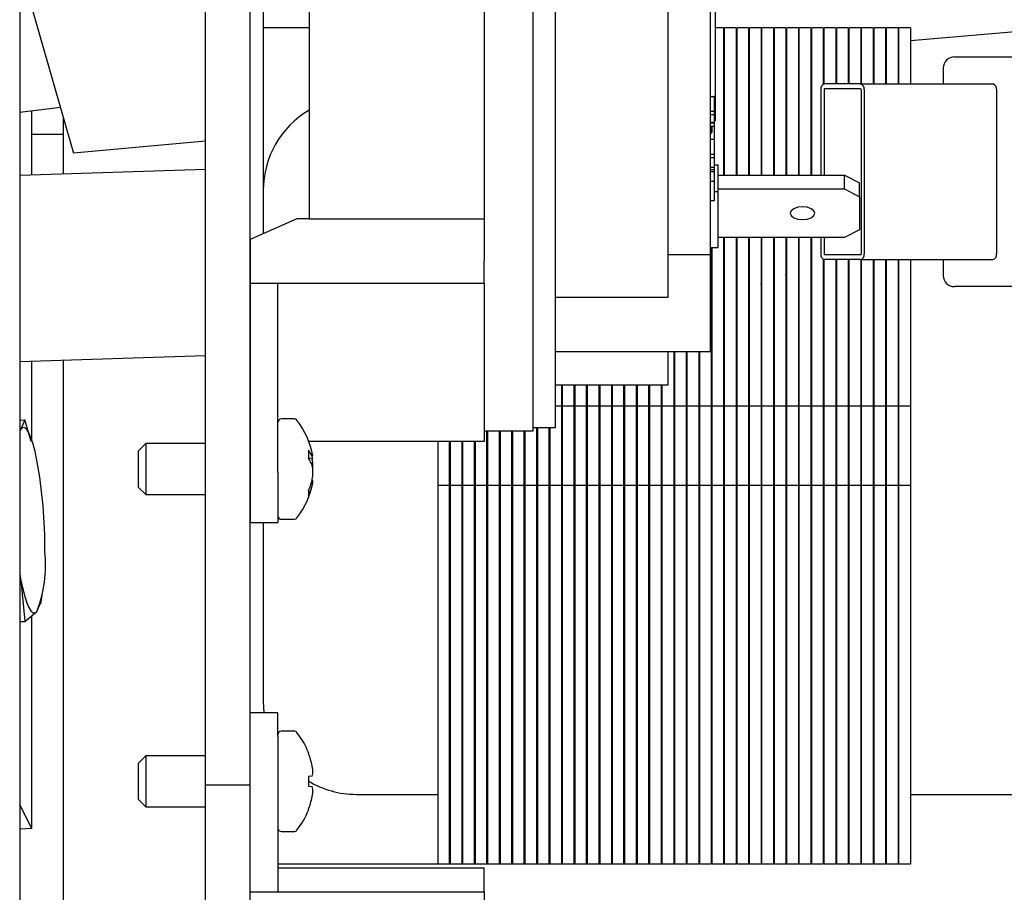
# Model space of a CAD drawing. Units: inches. Extents: x 0.7 to 15.7, y 0.9 to 10.4.
# Drawn here: x 8.8 to 8.9, y 1.9 to 2 of the extents above; entities that cross this region are included whole.
import ezdxf

# ---------------------------------------------------------------- set-up
doc = ezdxf.new("R2010")
doc.units = ezdxf.units.IN
doc.header["$MEASUREMENT"] = 0

msp = doc.modelspace()

# ---------------------------------------------------------------- linework, layer by layer
at = {"color": 7, "linetype": 'Continuous', "lineweight": 25}
for p, q in [((8.771965516504675, 2.29356775775703), (8.771965516504675, 1.668567757757031)), ((8.797782183171343, 1.869192757757028), (8.797782183171343, 2.175091910771223)), ((8.792798849838007, 1.869192757757028), (8.792798849838007, 2.16207107743789)), ((8.82400718317134, 2.015159433514947), (8.82400718317134, 1.927962590598986)), ((8.829507183171337, 1.908909433514947), (8.829507183171337, 2.015159433514947)), ((8.832007183171338, 1.909263600181614), (8.832007183171338, 2.014805266848281)), ((8.804382183171342, 2.009951100181615), (8.804382183171338, 1.932684178303889)), ((8.844632183171338, 1.923900280568645), (8.844632183171338, 2.009992766848283)), ((8.797798849838008, 1.930334450213591), (8.797798849838008, 1.972276091090361)), ((8.799257183171342, 1.972276091090361), (8.799257183171342, 1.935859424423693)), ((8.849882183171335, 1.962647273932304), (8.849882183171335, 1.944401846131402)), ((8.772789395992788, 1.958249633715369), (8.778005646077256, 1.940048429917687)), ((8.871778016504676, 1.95264797577645), (8.933590516504676, 1.958115441189699)), ((8.849382183171336, 1.928640327783408), (8.84938218317134, 1.956300903304818)), ((8.799673849838008, 1.954067757757028), (8.799257183171342, 1.954067757757028)), ((8.804382183171342, 1.954067757757028), (8.799673849838008, 1.954067757757028)), ((8.850840516504675, 1.954067757757028), (8.849882183171335, 1.954067757757028)), ((8.850840516504675, 1.954067757757028), (8.850840516504675, 1.937578376433963)), ((8.852236349838009, 1.954067757757028), (8.850944683171342, 1.954067757757028)), ((8.850944683171342, 1.937578376433963), (8.850944683171342, 1.954067757757028)), ((8.852236349838009, 1.954067757757028), (8.852236349838009, 1.937578376433963)), ((8.853632183171342, 1.954067757757028), (8.852340516504675, 1.954067757757028)), ((8.852340516504675, 1.937578376433963), (8.852340516504675, 1.954067757757028)), ((8.853632183171342, 1.954067757757028), (8.853632183171342, 1.937578376433963)), ((8.855028016504676, 1.954067757757028), (8.853736349838009, 1.954067757757028)), ((8.853736349838009, 1.937578376433963), (8.853736349838009, 1.954067757757028)), ((8.855028016504676, 1.954067757757028), (8.855028016504676, 1.937578376433963)), ((8.856423849838007, 1.954067757757028), (8.855132183171342, 1.954067757757028)), ((8.855132183171342, 1.937578376433963), (8.855132183171342, 1.954067757757028)), ((8.856423849838007, 1.954067757757028), (8.856423849838007, 1.937578376433963)), ((8.857819683171341, 1.954067757757028), (8.856528016504676, 1.954067757757028)), ((8.856528016504676, 1.937578376433963), (8.856528016504676, 1.954067757757028)), ((8.857819683171341, 1.954067757757028), (8.857819683171341, 1.937578376433963)), ((8.859215516504674, 1.954067757757028), (8.85792384983801, 1.954067757757028)), ((8.85792384983801, 1.937578376433963), (8.85792384983801, 1.954067757757028)), ((8.859215516504674, 1.954067757757028), (8.859215516504674, 1.937578376433963)), ((8.860611349838008, 1.954067757757028), (8.859319683171343, 1.954067757757028)), ((8.859319683171343, 1.937578376433963), (8.859319683171343, 1.954067757757028)), ((8.860611349838008, 1.954067757757028), (8.860611349838008, 1.937578376433963)), ((8.862007183171341, 1.954067757757028), (8.860715516504676, 1.954067757757028)), ((8.860715516504676, 1.937578376433963), (8.860715516504676, 1.954067757757028)), ((8.862007183171341, 1.954067757757028), (8.862007183171341, 1.947746555255603)), ((8.863403016504675, 1.954067757757028), (8.86211134983801, 1.954067757757028)), ((8.86211134983801, 1.94778190885066), (8.86211134983801, 1.954067757757028)), ((8.863403016504675, 1.954067757757028), (8.863403016504675, 1.947784424423696)), ((8.864798849838008, 1.954067757757028), (8.863507183171341, 1.954067757757028)), ((8.863507183171341, 1.947784424423696), (8.863507183171341, 1.954067757757028)), ((8.864798849838008, 1.954067757757028), (8.864798849838008, 1.947784424423696)), ((8.866194683171342, 1.954067757757028), (8.864903016504675, 1.954067757757028)), ((8.864903016504675, 1.947784424423696), (8.864903016504675, 1.954067757757028)), ((8.866194683171342, 1.954067757757028), (8.866194683171342, 1.947784424423696)), ((8.867590516504675, 1.954067757757028), (8.866298849838008, 1.954067757757028)), ((8.866298849838008, 1.947784424423696), (8.866298849838008, 1.954067757757028)), ((8.867590516504675, 1.954067757757028), (8.867590516504675, 1.947784424423696)), ((8.868986349838009, 1.954067757757028), (8.867694683171342, 1.954067757757028)), ((8.867694683171342, 1.947784424423696), (8.867694683171342, 1.954067757757028)), ((8.868986349838009, 1.954067757757028), (8.868986349838009, 1.947784424423696)), ((8.870382183171342, 1.954067757757028), (8.869090516504675, 1.954067757757028)), ((8.869090516504675, 1.947784424423696), (8.869090516504675, 1.954067757757028)), ((8.870382183171342, 1.954067757757028), (8.870382183171342, 1.947784424423696)), ((8.871778016504676, 1.954067757757028), (8.870486349838009, 1.954067757757028)), ((8.870486349838009, 1.947784424423696), (8.870486349838009, 1.954067757757028)), ((8.871778016504676, 1.954067757757028), (8.871778016504676, 1.947784424423696)), ((8.860611349838008, 1.951660257049958), (8.860715516504676, 1.951669470844048)), ((8.862007183171341, 1.951783721890769), (8.86211134983801, 1.95179293568486)), ((8.863403016504675, 1.951907186731581), (8.863507183171341, 1.951916400525671)), ((8.864798849838008, 1.952030651572392), (8.864903016504675, 1.952039865366483)), ((8.866194683171342, 1.952154116413204), (8.866298849838008, 1.952163330207294)), ((8.867590516504675, 1.952277581254015), (8.867694683171342, 1.952286795048106)), ((8.868986349838009, 1.952401046094827), (8.869090516504675, 1.952410259888917)), ((8.870382183171342, 1.952524510935638), (8.870486349838009, 1.952533724729729)), ((8.850840516504675, 1.950796003164277), (8.850944683171342, 1.950805216958368)), ((8.852236349838009, 1.950919468005089), (8.852340516504675, 1.950928681799179)), ((8.853632183171342, 1.9510429328459), (8.853736349838009, 1.951052146639991)), ((8.855028016504676, 1.951166397686712), (8.855132183171342, 1.951175611480802)), ((8.856423849838007, 1.951289862527523), (8.856528016504676, 1.951299076321614)), ((8.857819683171341, 1.951413327368335), (8.85792384983801, 1.951422541162425)), ((8.859215516504674, 1.951536792209146), (8.859319683171343, 1.951546006003237)), ((8.876697112556442, 1.950819841090362), (8.883151461664717, 1.950819841090362)), ((8.875447112556442, 1.949569841090362), (8.875447112556442, 1.947784424423696)), ((8.850944683171342, 1.948997435800042), (8.850840516504675, 1.948936121464731)), ((8.861736774255125, 1.947159424423696), (8.861736774255125, 1.937578376433962)), ((8.86209336812851, 1.947159424423696), (8.86209336812851, 1.937578376433962)), ((8.866185968583057, 1.947784424423695), (8.862148228724417, 1.947784424423695)), ((8.866185968583057, 1.947242757757029), (8.862148228724417, 1.947242757757029)), ((8.866185968583057, 1.947784424423695), (8.881002242124085, 1.947784424423696)), ((8.866240829178961, 1.947159424423696), (8.866240829178961, 1.928726091090362)), ((8.866597423052347, 1.947159424423696), (8.866597423052347, 1.928726091090362)), ((8.881413696593375, 1.947159424423696), (8.881413696593375, 1.928726091090362)), ((8.84938218317134, 1.946390869054809), (8.849798849838002, 1.946390869054809)), ((8.849798849838002, 1.946390869054809), (8.849798849838006, 1.94645949395554)), ((8.849798849838004, 1.945738078822723), (8.849798849838002, 1.946390869054809)), ((8.771965516504675, 1.944628994232751), (8.77653468701309, 1.945181087530225)), ((8.849798849838002, 1.944722310290685), (8.849798849838004, 1.945738078822723)), ((8.773332874285305, 1.937566420087717), (8.773332874285305, 1.944794212200552)), ((8.776856123330926, 1.937682450522976), (8.776856123330926, 1.944059491012766)), ((8.84938218317134, 1.944722310290685), (8.849798849838002, 1.944722310290685)), ((8.849382183171336, 1.944350558119562), (8.849798849838006, 1.944350558119563)), ((8.849798849838006, 1.944350558119563), (8.849798849838002, 1.944722310290685)), ((8.849798849838006, 1.944097771111374), (8.849798849838004, 1.944318139147566)), ((8.849798849838006, 1.944097771111374), (8.849798849838004, 1.944318122743367)), ((8.849798849838006, 1.943494652092857), (8.849798849838006, 1.944097771111374)), ((8.849882183171335, 1.944401846131402), (8.849882183171335, 1.943638172944451)), ((8.849382183171338, 1.943494652092858), (8.849798849838006, 1.943494652092857)), ((8.849382183171336, 1.943425496927721), (8.849798849838002, 1.943425496927721)), ((8.849382183171338, 1.943048112147945), (8.849798849838006, 1.943048112147946)), ((8.849444683171342, 1.943048112147947), (8.849444683171342, 1.942242345084058)), ((8.849548849838008, 1.94233779569053), (8.849548849838008, 1.943048112147947)), ((8.849798849838004, 1.94363817294445), (8.849882183171335, 1.94363817294445)), ((8.849798849838002, 1.943425496927721), (8.849798849838006, 1.943494652092857)), ((8.849798849838006, 1.943048112147946), (8.849798849838002, 1.943425496927721)), ((8.849798849838006, 1.942224814072573), (8.849798849838006, 1.943048112147946)), ((8.776856123330926, 1.94213045243789), (8.773332874285305, 1.94213045243789)), ((8.797798849838008, 1.941799186754561), (8.797782183171343, 1.941797712547507)), ((8.849798849838004, 1.941673674236254), (8.849798849838006, 1.942224814072573)), ((8.792798849838007, 1.941356924638222), (8.778005646077256, 1.940048429917687)), ((8.849798849838004, 1.94155139354524), (8.849382183171338, 1.941551393545241)), ((8.849798849838002, 1.940887272090968), (8.849798849838006, 1.941540725036969)), ((8.849798849838002, 1.939909794465833), (8.849798849838002, 1.940887272090968)), ((8.849382183171338, 1.939909794465833), (8.849798849838002, 1.939909794465833)), ((8.849382183171336, 1.939531001533894), (8.849798849838006, 1.939531001533894)), ((8.849798849838006, 1.939531001533894), (8.849798849838002, 1.939909794465833)), ((8.849798849838006, 1.938460650180621), (8.849798849838004, 1.939512663630621)), ((8.797798849838008, 1.938372153022198), (8.797782183171343, 1.938371604142297)), ((8.84938218317134, 1.938460650180622), (8.849798849838006, 1.938460650180621)), ((8.849798849838006, 1.938723937005024), (8.850215516504672, 1.938723937005023)), ((8.849798849838006, 1.93817761159579), (8.849798849838006, 1.938460650180621)), ((8.850215516504672, 1.935737125386655), (8.850215516504672, 1.938723937005023)), ((8.792798849838007, 1.938207489051872), (8.771965516504675, 1.937521389175513)), ((8.849798849838006, 1.93817761159579), (8.849382183171338, 1.938177611595792)), ((8.84938218317134, 1.937992279985024), (8.849798849838006, 1.937992279985024)), ((8.849798849838006, 1.937992279985024), (8.849798849838006, 1.93817761159579)), ((8.849798849838002, 1.93689732315551), (8.849798849838006, 1.937992279985024)), ((8.850215516504672, 1.937578376433961), (8.86438218317134, 1.937578376433961)), ((8.864382183171337, 1.936013856062435), (8.86438218317134, 1.937578376433961)), ((8.86438218317134, 1.937578376433961), (8.866048849838004, 1.93670954653868)), ((8.849382183171338, 1.936897323155508), (8.849798849838002, 1.93689732315551)), ((8.849798849838006, 1.934725248347985), (8.849798849838002, 1.93689732315551)), ((8.866048849838004, 1.935145026167155), (8.866048849838004, 1.93670954653868)), ((8.799257183171342, 1.935859424423693), (8.799257183171342, 1.930992374078659)), ((8.849798849838004, 1.935737125386654), (8.850215516504672, 1.935737125386655)), ((8.850215516504669, 1.936013856062435), (8.864382183171337, 1.936013856062435)), ((8.850215516504672, 1.929438108645868), (8.850215516504672, 1.935737125386655)), ((8.864382183171337, 1.936013856062435), (8.866048849838004, 1.935145026167155)), ((8.866048849838004, 1.935145026167155), (8.866048849838004, 1.931452499112211)), ((8.849382183171336, 1.934725248347986), (8.849798849838006, 1.934725248347985)), ((8.803007183171678, 1.932684178303264), (8.797798849837665, 1.930334450213435)), ((8.804382183171338, 1.932684178303889), (8.803007183171678, 1.932684178303264)), ((8.804382183171338, 1.932684178303889), (8.82400718317134, 1.93268417830389)), ((8.866048849838004, 1.931452499112211), (8.86438218317134, 1.930583669216929)), ((8.797798849837665, 1.930334450213435), (8.797798849838003, 1.925473467599166)), ((8.86438218317134, 1.930583669216929), (8.850215516504672, 1.93058366921693)), ((8.850840516504675, 1.930583669216931), (8.850840516504675, 1.911648938768714)), ((8.850944683171342, 1.911648938768714), (8.850944683171342, 1.930583669216931)), ((8.852236349838009, 1.930583669216931), (8.852236349838009, 1.911648938768714)), ((8.852340516504675, 1.911648938768714), (8.852340516504675, 1.930583669216931)), ((8.853632183171342, 1.930583669216931), (8.853632183171342, 1.911648938768714)), ((8.853736349838009, 1.911648938768714), (8.853736349838009, 1.930583669216931)), ((8.855028016504676, 1.930583669216931), (8.855028016504676, 1.911648938768714)), ((8.855132183171342, 1.911648938768714), (8.855132183171342, 1.930583669216931)), ((8.856423849838007, 1.930583669216931), (8.856423849838007, 1.911648938768714)), ((8.856528016504676, 1.911648938768714), (8.856528016504676, 1.930583669216931)), ((8.857819683171341, 1.93058366921693), (8.857819683171341, 1.911648938768714)), ((8.85792384983801, 1.911648938768714), (8.85792384983801, 1.93058366921693)), ((8.859215516504674, 1.93058366921693), (8.859215516504674, 1.911648938768714)), ((8.859319683171343, 1.911648938768714), (8.859319683171343, 1.93058366921693)), ((8.860611349838008, 1.93058366921693), (8.860611349838008, 1.911648938768714)), ((8.860715516504676, 1.911648938768714), (8.860715516504676, 1.93058366921693)), ((8.861736774255125, 1.93058366921693), (8.861736774255125, 1.928726091090362)), ((8.86209336812851, 1.93058366921693), (8.86209336812851, 1.928726091090362)), ((8.84938218317134, 1.928640327783408), (8.844632183171338, 1.928640327783408)), ((8.849382183171338, 1.929438108645868), (8.850215516504672, 1.929438108645868)), ((8.84938218317134, 1.917806994450075), (8.84938218317134, 1.928640327783408)), ((8.849444683171342, 1.929438108645869), (8.849444683171342, 1.911648938768714)), ((8.849548849838008, 1.911648938768714), (8.849548849838008, 1.929438108645869)), ((8.866185968583057, 1.928642757757029), (8.862148228724417, 1.928642757757029)), ((8.82400718317134, 1.925473467599165), (8.82400718317134, 1.927962590598986)), ((8.862007183171341, 1.928138960258459), (8.862007183171341, 1.911648938768714)), ((8.86211134983801, 1.911648938768714), (8.86211134983801, 1.9281036066634)), ((8.866185968583057, 1.928101091090362), (8.862148228724417, 1.928101091090362)), ((8.863403016504675, 1.928101091090363), (8.863403016504675, 1.911648938768714)), ((8.863507183171341, 1.911648938768714), (8.863507183171341, 1.928101091090363)), ((8.864798849838008, 1.928101091090363), (8.864798849838008, 1.911648938768714)), ((8.864903016504675, 1.911648938768714), (8.864903016504675, 1.928101091090363)), ((8.866185968583057, 1.928101091090362), (8.881002242124085, 1.928101091090362)), ((8.866194683171342, 1.928101091090363), (8.866194683171342, 1.911648938768714)), ((8.866298849838008, 1.911648938768714), (8.866298849838008, 1.928101091090363)), ((8.867590516504675, 1.928101091090363), (8.867590516504675, 1.911648938768714)), ((8.867694683171342, 1.911648938768714), (8.867694683171342, 1.928101091090363)), ((8.868986349838009, 1.928101091090363), (8.868986349838009, 1.911648938768714)), ((8.869090516504675, 1.911648938768714), (8.869090516504675, 1.928101091090363)), ((8.870382183171342, 1.928101091090363), (8.870382183171342, 1.911648938768714)), ((8.870486349838009, 1.911648938768715), (8.870486349838009, 1.928101091090363)), ((8.871778016504676, 1.928101091090363), (8.871778016504676, 1.911648938768715)), ((8.875447112556442, 1.928101091090362), (8.875447112556442, 1.926315674423696)), ((8.797798849838003, 1.925473467599166), (8.800882183171339, 1.925473467599165)), ((8.797798849838003, 1.925473467599166), (8.797798849838005, 1.904267276191118)), ((8.800882183171339, 1.904267276191117), (8.800882183171339, 1.925473467599165)), ((8.800882183171339, 1.925473467599165), (8.82400718317134, 1.925473467599165)), ((8.82400718317134, 1.925473467599165), (8.82400718317134, 1.907700944628001)), ((8.856423849838007, 1.925315550639547), (8.856528016504676, 1.925318981138929)), ((8.857819683171341, 1.925361519331263), (8.85792384983801, 1.925364949830645)), ((8.862007183171341, 1.925335605908663), (8.86211134983801, 1.925363930837503)), ((8.863403016504675, 1.925715159955123), (8.863507183171341, 1.925743484883963)), ((8.849444683171342, 1.924439523717161), (8.849548849838008, 1.924442954216543)), ((8.850840516504675, 1.924485492408877), (8.850944683171342, 1.924488922908259)), ((8.852236349838009, 1.924531461100593), (8.852340516504675, 1.924534891599975)), ((8.853632183171342, 1.924577429792309), (8.853736349838009, 1.924580860291691)), ((8.855028016504676, 1.924623398484025), (8.855132183171342, 1.924626828983407)), ((8.859215516504674, 1.924761304559173), (8.859319683171343, 1.924764735058555)), ((8.860611349838008, 1.924956051862202), (8.860715516504676, 1.924984376791042)), ((8.883151461664717, 1.925065674423696), (8.876697112556442, 1.925065674423696)), ((8.832007183171338, 1.923900280568646), (8.844632183171338, 1.923900280568645)), ((8.797782183171343, 1.91752697627759), (8.797798849838003, 1.917527525157491)), ((8.832007183171338, 1.917806994450075), (8.84938218317134, 1.917806994450075)), ((8.844632183171338, 1.914076100181616), (8.844632183171338, 1.917806994450075)), ((8.845257183171341, 1.917806994450076), (8.845257183171341, 1.911648938768714)), ((8.845361349838008, 1.911648938768714), (8.845361349838008, 1.917806994450076)), ((8.846653016504675, 1.917806994450076), (8.846653016504675, 1.911648938768714)), ((8.846757183171341, 1.911648938768714), (8.846757183171341, 1.917806994450076)), ((8.848048849838008, 1.917806994450076), (8.848048849838008, 1.911648938768714)), ((8.848153016504675, 1.911648938768714), (8.848153016504675, 1.917806994450076)), ((8.771965516504675, 1.916676761310806), (8.792798849838007, 1.917362861187165)), ((8.773332874285305, 1.907962958929661), (8.773332874285305, 1.91672179222301)), ((8.776856123330926, 1.826119841090366), (8.776856123330926, 1.916837822658269)), ((8.832007183171338, 1.914076100181614), (8.844632183171338, 1.914076100181614)), ((8.832694683171342, 1.911648938768714), (8.832694683171342, 1.914076100181616)), ((8.832798849838008, 1.911648938768714), (8.832798849838008, 1.914076100181616)), ((8.834090516504675, 1.911648938768714), (8.834090516504675, 1.914076100181616)), ((8.834194683171342, 1.911648938768714), (8.834194683171342, 1.914076100181616)), ((8.835486349838009, 1.911648938768714), (8.835486349838009, 1.914076100181616)), ((8.835590516504675, 1.911648938768714), (8.835590516504675, 1.914076100181616)), ((8.836882183171342, 1.911648938768714), (8.836882183171342, 1.914076100181616)), ((8.836986349838009, 1.911648938768714), (8.836986349838009, 1.914076100181616)), ((8.838278016504674, 1.914076100181616), (8.838278016504674, 1.911648938768714)), ((8.838382183171342, 1.911648938768714), (8.838382183171342, 1.914076100181616)), ((8.839673849838007, 1.911648938768714), (8.839673849838007, 1.914076100181616)), ((8.839778016504676, 1.911648938768714), (8.839778016504676, 1.914076100181616)), ((8.841069683171341, 1.911648938768714), (8.841069683171341, 1.914076100181616)), ((8.84117384983801, 1.911648938768714), (8.84117384983801, 1.914076100181616)), ((8.842465516504674, 1.911648938768714), (8.842465516504674, 1.914076100181616)), ((8.842569683171343, 1.911648938768714), (8.842569683171343, 1.914076100181616)), ((8.843861349838008, 1.911648938768714), (8.843861349838008, 1.914076100181616)), ((8.843965516504674, 1.911648938768714), (8.843965516504674, 1.914076100181616)), ((8.832694683171342, 1.911648938768714), (8.832007183171338, 1.91164893876871)), ((8.832694683171342, 1.902778243412034), (8.832694683171342, 1.911648938768714)), ((8.834090516504675, 1.911648938768714), (8.832798849838008, 1.911648938768714)), ((8.832798849838008, 1.902778243412034), (8.832798849838008, 1.911648938768714)), ((8.834090516504675, 1.902778243412034), (8.834090516504675, 1.911648938768714)), ((8.835486349838009, 1.911648938768714), (8.834194683171342, 1.911648938768714)), ((8.834194683171342, 1.902778243412034), (8.834194683171342, 1.911648938768714)), ((8.835486349838009, 1.902778243412034), (8.835486349838009, 1.911648938768714)), ((8.836882183171342, 1.911648938768714), (8.835590516504675, 1.911648938768714)), ((8.835590516504675, 1.902778243412034), (8.835590516504675, 1.911648938768714)), ((8.836882183171342, 1.902778243412034), (8.836882183171342, 1.911648938768714)), ((8.838278016504674, 1.911648938768714), (8.836986349838009, 1.911648938768714)), ((8.836986349838009, 1.902778243412034), (8.836986349838009, 1.911648938768714)), ((8.838278016504674, 1.911648938768714), (8.838278016504674, 1.902778243412034)), ((8.839673849838007, 1.911648938768714), (8.838382183171342, 1.911648938768714)), ((8.838382183171342, 1.902778243412034), (8.838382183171342, 1.911648938768714)), ((8.839673849838007, 1.902778243412034), (8.839673849838007, 1.911648938768714)), ((8.841069683171341, 1.911648938768714), (8.839778016504676, 1.911648938768714)), ((8.839778016504676, 1.902778243412034), (8.839778016504676, 1.911648938768714)), ((8.841069683171341, 1.902778243412034), (8.841069683171341, 1.911648938768714)), ((8.842465516504674, 1.911648938768714), (8.84117384983801, 1.911648938768714)), ((8.84117384983801, 1.902778243412034), (8.84117384983801, 1.911648938768714)), ((8.842465516504674, 1.902778243412034), (8.842465516504674, 1.911648938768714)), ((8.843861349838008, 1.911648938768714), (8.842569683171343, 1.911648938768714)), ((8.842569683171343, 1.902778243412034), (8.842569683171343, 1.911648938768714)), ((8.843861349838008, 1.902778243412034), (8.843861349838008, 1.911648938768714)), ((8.845257183171341, 1.911648938768714), (8.843965516504674, 1.911648938768714)), ((8.843965516504674, 1.902778243412034), (8.843965516504674, 1.911648938768714)), ((8.845257183171341, 1.911648938768714), (8.845257183171341, 1.902778243412034)), ((8.846653016504675, 1.911648938768714), (8.845361349838008, 1.911648938768714)), ((8.845361349838008, 1.902778243412034), (8.845361349838008, 1.911648938768714)), ((8.846653016504675, 1.911648938768714), (8.846653016504675, 1.902778243412034)), ((8.848048849838008, 1.911648938768714), (8.846757183171341, 1.911648938768714)), ((8.846757183171341, 1.902778243412034), (8.846757183171341, 1.911648938768714)), ((8.848048849838008, 1.911648938768714), (8.848048849838008, 1.902778243412034)), ((8.849444683171342, 1.911648938768714), (8.848153016504675, 1.911648938768714)), ((8.848153016504675, 1.902778243412034), (8.848153016504675, 1.911648938768714)), ((8.849444683171342, 1.911648938768714), (8.849444683171342, 1.902778243412034)), ((8.850840516504675, 1.911648938768714), (8.849548849838008, 1.911648938768714)), ((8.849548849838008, 1.902778243412034), (8.849548849838008, 1.911648938768714)), ((8.850840516504675, 1.911648938768714), (8.850840516504675, 1.902778243412034)), ((8.852236349838009, 1.911648938768714), (8.850944683171342, 1.911648938768714)), ((8.850944683171342, 1.902778243412034), (8.850944683171342, 1.911648938768714)), ((8.852236349838009, 1.911648938768714), (8.852236349838009, 1.902778243412034)), ((8.853632183171342, 1.911648938768714), (8.852340516504675, 1.911648938768714)), ((8.852340516504675, 1.902778243412034), (8.852340516504675, 1.911648938768714)), ((8.853632183171342, 1.911648938768714), (8.853632183171342, 1.902778243412034)), ((8.855028016504676, 1.911648938768714), (8.853736349838009, 1.911648938768714)), ((8.853736349838009, 1.902778243412034), (8.853736349838009, 1.911648938768714)), ((8.855028016504676, 1.911648938768714), (8.855028016504676, 1.902778243412034)), ((8.856423849838007, 1.911648938768714), (8.855132183171342, 1.911648938768714)), ((8.855132183171342, 1.902778243412034), (8.855132183171342, 1.911648938768714)), ((8.856423849838007, 1.911648938768714), (8.856423849838007, 1.902778243412034)), ((8.857819683171341, 1.911648938768714), (8.856528016504676, 1.911648938768714)), ((8.856528016504676, 1.902778243412034), (8.856528016504676, 1.911648938768714)), ((8.857819683171341, 1.911648938768714), (8.857819683171341, 1.902778243412034)), ((8.859215516504674, 1.911648938768714), (8.85792384983801, 1.911648938768714)), ((8.85792384983801, 1.902778243412034), (8.85792384983801, 1.911648938768714)), ((8.859215516504674, 1.911648938768714), (8.859215516504674, 1.902778243412034)), ((8.860611349838008, 1.911648938768714), (8.859319683171343, 1.911648938768714)), ((8.859319683171343, 1.902778243412034), (8.859319683171343, 1.911648938768714)), ((8.860611349838008, 1.911648938768714), (8.860611349838008, 1.902778243412034)), ((8.862007183171341, 1.911648938768714), (8.860715516504676, 1.911648938768714)), ((8.860715516504676, 1.902778243412034), (8.860715516504676, 1.911648938768714)), ((8.862007183171341, 1.911648938768714), (8.862007183171341, 1.902778243412034)), ((8.863403016504675, 1.911648938768714), (8.86211134983801, 1.911648938768714)), ((8.86211134983801, 1.902778243412034), (8.86211134983801, 1.911648938768714)), ((8.863403016504675, 1.911648938768714), (8.863403016504675, 1.902778243412034)), ((8.864798849838008, 1.911648938768714), (8.863507183171341, 1.911648938768714)), ((8.863507183171341, 1.902778243412034), (8.863507183171341, 1.911648938768714)), ((8.864798849838008, 1.911648938768714), (8.864798849838008, 1.902778243412034)), ((8.866194683171342, 1.911648938768714), (8.864903016504675, 1.911648938768714)), ((8.864903016504675, 1.902778243412034), (8.864903016504675, 1.911648938768714)), ((8.866194683171342, 1.911648938768714), (8.866194683171342, 1.902778243412034)), ((8.867590516504675, 1.911648938768714), (8.866298849838008, 1.911648938768714)), ((8.866298849838008, 1.902778243412034), (8.866298849838008, 1.911648938768714)), ((8.867590516504675, 1.911648938768714), (8.867590516504675, 1.902778243412034)), ((8.868986349838009, 1.911648938768714), (8.867694683171342, 1.911648938768714)), ((8.867694683171342, 1.902778243412034), (8.867694683171342, 1.911648938768714)), ((8.868986349838009, 1.911648938768714), (8.868986349838009, 1.902778243412034)), ((8.870382183171342, 1.911648938768714), (8.869090516504675, 1.911648938768714)), ((8.869090516504675, 1.902778243412034), (8.869090516504675, 1.911648938768714)), ((8.870382183171342, 1.911648938768714), (8.870382183171342, 1.902778243412034)), ((8.871778016504676, 1.911648938768715), (8.870486349838009, 1.911648938768715)), ((8.870486349838009, 1.902778243412034), (8.870486349838009, 1.911648938768715)), ((8.871778016504676, 1.911648938768715), (8.871778016504676, 1.902778243412034)), ((8.771965516504675, 1.910111323795786), (8.772536089639415, 1.910145733566192)), ((8.772536089639415, 1.910145733566192), (8.772086867980038, 1.909104260856328)), ((8.773262698855312, 1.907716964055559), (8.772540483209452, 1.910137211390812)), ((8.802709757599779, 1.910234424423695), (8.801286349838009, 1.910234424423695)), ((8.772086867980038, 1.909104260856328), (8.771965516504675, 1.908924924579334)), ((8.824007183171338, 1.908909433514947), (8.829507183171335, 1.908909433514947)), ((8.824319683171343, 1.902778243412034), (8.824319683171343, 1.908909433514949)), ((8.82442384983801, 1.902778243412034), (8.82442384983801, 1.908909433514949)), ((8.825715516504676, 1.902778243412034), (8.825715516504676, 1.908909433514949)), ((8.825819683171341, 1.902778243412034), (8.825819683171341, 1.908909433514949)), ((8.82711134983801, 1.902778243412034), (8.82711134983801, 1.908909433514949)), ((8.827215516504674, 1.902778243412034), (8.827215516504674, 1.908909433514949)), ((8.828507183171341, 1.902778243412034), (8.828507183171341, 1.908909433514949)), ((8.828611349838008, 1.902778243412034), (8.828611349838008, 1.908909433514949)), ((8.829507183171339, 1.909263600181614), (8.832007183171338, 1.909263600181614)), ((8.829903016504675, 1.902778243412034), (8.829903016504675, 1.909263600181615)), ((8.830007183171341, 1.902778243412034), (8.830007183171341, 1.909263600181615)), ((8.831298849838008, 1.902778243412034), (8.831298849838008, 1.909263600181615)), ((8.831403016504675, 1.902778243412034), (8.831403016504675, 1.909263600181615)), ((8.773457669103477, 1.90742577188182), (8.773362828077955, 1.90774669444039)), ((8.786102911104726, 1.907467757757028), (8.785257183171343, 1.906622029823645)), ((8.792798849838007, 1.907467757757028), (8.786102911104726, 1.907467757757028)), ((8.786102911104726, 1.907467757757028), (8.786102911104726, 1.901751091090362)), ((8.797798849838005, 1.907467757757028), (8.797782183171343, 1.907467757757028)), ((8.82400718317134, 1.907700944628001), (8.804365577562313, 1.907700944628001)), ((8.818840516504675, 1.902778243412034), (8.818840516504675, 1.907700944628002)), ((8.820132183171342, 1.902778243412034), (8.820132183171342, 1.907700944628002)), ((8.820236349838009, 1.902778243412034), (8.820236349838009, 1.907700944628002)), ((8.821528016504676, 1.902778243412034), (8.821528016504676, 1.907700944628002)), ((8.821632183171342, 1.902778243412034), (8.821632183171342, 1.907700944628002)), ((8.82292384983801, 1.902778243412034), (8.82292384983801, 1.907700944628002)), ((8.823028016504676, 1.902778243412034), (8.823028016504676, 1.907700944628002)), ((8.785257183171343, 1.906622029823645), (8.785257183171343, 1.902596819023745)), ((8.80431054302346, 1.906725133897496), (8.80431054302346, 1.905821109754092)), ((8.80431054302346, 1.905822269212808), (8.80482709667643, 1.905869817642532)), ((8.804730563834386, 1.906004504483947), (8.804738782349485, 1.905989556873983)), ((8.804730563834386, 1.905806634409208), (8.804738782349485, 1.905763814621175)), ((8.797798849838005, 1.904267276191118), (8.797798849838005, 1.898609424423695)), ((8.800882183171339, 1.904267276191117), (8.800882183171339, 1.898609424423694)), ((8.804738782349485, 1.905006488017804), (8.804730563834386, 1.905037762315423)), ((8.80482709667643, 1.903349031204858), (8.804717948271625, 1.903359078244939)), ((8.804730563834386, 1.903412214438182), (8.804738782349485, 1.903455034226215)), ((8.785257183171343, 1.902596819023745), (8.786102911104726, 1.901751091090362)), ((8.80431054302346, 1.902162038757063), (8.80431054302346, 1.901609800807494)), ((8.804738782349485, 1.902854510519651), (8.804730563834386, 1.902821664156089)), ((8.820132183171342, 1.902778243412034), (8.818840516504675, 1.902778243412034)), ((8.818840516504675, 1.860317757757043), (8.818840516504675, 1.902778243412034)), ((8.820132183171342, 1.860317757757043), (8.820132183171342, 1.902778243412034)), ((8.820236349838009, 1.860317757757043), (8.820236349838009, 1.902778243412034)), ((8.821528016504676, 1.902778243412034), (8.820236349838009, 1.902778243412034)), ((8.821528016504676, 1.860317757757043), (8.821528016504676, 1.902778243412034)), ((8.821632183171342, 1.860317757757043), (8.821632183171342, 1.902778243412034)), ((8.82292384983801, 1.902778243412034), (8.821632183171342, 1.902778243412034)), ((8.82292384983801, 1.860317757757043), (8.82292384983801, 1.902778243412034)), ((8.824319683171343, 1.902778243412034), (8.823028016504676, 1.902778243412034)), ((8.823028016504676, 1.860317757757043), (8.823028016504676, 1.902778243412034)), ((8.824319683171343, 1.860317757757043), (8.824319683171343, 1.902778243412034)), ((8.825715516504676, 1.902778243412034), (8.82442384983801, 1.902778243412034)), ((8.82442384983801, 1.860317757757043), (8.82442384983801, 1.902778243412034)), ((8.825715516504676, 1.860317757757043), (8.825715516504676, 1.902778243412034)), ((8.825819683171341, 1.860317757757043), (8.825819683171341, 1.902778243412034)), ((8.82711134983801, 1.902778243412034), (8.825819683171341, 1.902778243412034)), ((8.82711134983801, 1.860317757757043), (8.82711134983801, 1.902778243412034)), ((8.827215516504674, 1.860317757757043), (8.827215516504674, 1.902778243412034)), ((8.828507183171341, 1.902778243412034), (8.827215516504674, 1.902778243412034)), ((8.828507183171341, 1.860317757757043), (8.828507183171341, 1.902778243412034)), ((8.829903016504675, 1.902778243412034), (8.828611349838008, 1.902778243412034)), ((8.828611349838008, 1.860317757757043), (8.828611349838008, 1.902778243412034)), ((8.829903016504675, 1.860317757757043), (8.829903016504675, 1.902778243412034)), ((8.830007183171341, 1.860317757757043), (8.830007183171341, 1.902778243412034)), ((8.831298849838008, 1.902778243412034), (8.830007183171341, 1.902778243412034)), ((8.831298849838008, 1.860317757757043), (8.831298849838008, 1.902778243412034)), ((8.831403016504675, 1.860317757757043), (8.831403016504675, 1.902778243412034)), ((8.832694683171342, 1.902778243412034), (8.831403016504675, 1.902778243412034)), ((8.832694683171342, 1.860317757757043), (8.832694683171342, 1.902778243412034)), ((8.832798849838008, 1.860317757757043), (8.832798849838008, 1.902778243412034)), ((8.834090516504675, 1.902778243412034), (8.832798849838008, 1.902778243412034)), ((8.834090516504675, 1.860317757757043), (8.834090516504675, 1.902778243412034)), ((8.834194683171342, 1.860317757757043), (8.834194683171342, 1.902778243412034)), ((8.835486349838009, 1.902778243412034), (8.834194683171342, 1.902778243412034)), ((8.835486349838009, 1.860317757757043), (8.835486349838009, 1.902778243412034)), ((8.836882183171342, 1.902778243412034), (8.835590516504675, 1.902778243412034)), ((8.835590516504675, 1.860317757757043), (8.835590516504675, 1.902778243412034)), ((8.836882183171342, 1.860317757757043), (8.836882183171342, 1.902778243412034)), ((8.838278016504674, 1.902778243412034), (8.836986349838009, 1.902778243412034)), ((8.836986349838009, 1.860317757757043), (8.836986349838009, 1.902778243412034)), ((8.838278016504674, 1.902778243412034), (8.838278016504674, 1.860317757757043)), ((8.839673849838007, 1.902778243412034), (8.838382183171342, 1.902778243412034)), ((8.838382183171342, 1.860317757757043), (8.838382183171342, 1.902778243412034)), ((8.839673849838007, 1.860317757757043), (8.839673849838007, 1.902778243412034)), ((8.841069683171341, 1.902778243412034), (8.839778016504676, 1.902778243412034)), ((8.839778016504676, 1.860317757757043), (8.839778016504676, 1.902778243412034)), ((8.841069683171341, 1.860317757757043), (8.841069683171341, 1.902778243412034)), ((8.84117384983801, 1.860317757757043), (8.84117384983801, 1.902778243412034)), ((8.842465516504674, 1.902778243412034), (8.84117384983801, 1.902778243412034)), ((8.842465516504674, 1.860317757757043), (8.842465516504674, 1.902778243412034)), ((8.843861349838008, 1.902778243412034), (8.842569683171343, 1.902778243412034)), ((8.842569683171343, 1.860317757757043), (8.842569683171343, 1.902778243412034)), ((8.843861349838008, 1.860317757757043), (8.843861349838008, 1.902778243412034)), ((8.843965516504674, 1.860317757757043), (8.843965516504674, 1.902778243412034)), ((8.845257183171341, 1.902778243412034), (8.843965516504674, 1.902778243412034)), ((8.845257183171341, 1.902778243412034), (8.845257183171341, 1.860317757757043)), ((8.845361349838008, 1.860317757757043), (8.845361349838008, 1.902778243412034)), ((8.846653016504675, 1.902778243412034), (8.845361349838008, 1.902778243412034)), ((8.846653016504675, 1.902778243412034), (8.846653016504675, 1.860317757757043)), ((8.846757183171341, 1.860317757757043), (8.846757183171341, 1.902778243412034)), ((8.848048849838008, 1.902778243412034), (8.846757183171341, 1.902778243412034)), ((8.848048849838008, 1.902778243412034), (8.848048849838008, 1.860317757757043)), ((8.848153016504675, 1.860317757757043), (8.848153016504675, 1.902778243412034)), ((8.849444683171342, 1.902778243412034), (8.848153016504675, 1.902778243412034)), ((8.849444683171342, 1.902778243412034), (8.849444683171342, 1.860317757757043)), ((8.850840516504675, 1.902778243412034), (8.849548849838008, 1.902778243412034)), ((8.849548849838008, 1.860317757757043), (8.849548849838008, 1.902778243412034)), ((8.850840516504675, 1.902778243412034), (8.850840516504675, 1.860317757757043)), ((8.852236349838009, 1.902778243412034), (8.850944683171342, 1.902778243412034)), ((8.850944683171342, 1.860317757757043), (8.850944683171342, 1.902778243412034)), ((8.852236349838009, 1.902778243412034), (8.852236349838009, 1.860317757757043)), ((8.852340516504675, 1.860317757757043), (8.852340516504675, 1.902778243412034)), ((8.853632183171342, 1.902778243412034), (8.852340516504675, 1.902778243412034)), ((8.853632183171342, 1.902778243412034), (8.853632183171342, 1.860317757757043)), ((8.853736349838009, 1.860317757757043), (8.853736349838009, 1.902778243412034)), ((8.855028016504676, 1.902778243412034), (8.853736349838009, 1.902778243412034)), ((8.855028016504676, 1.902778243412034), (8.855028016504676, 1.860317757757043)), ((8.856423849838007, 1.902778243412034), (8.855132183171342, 1.902778243412034)), ((8.855132183171342, 1.860317757757043), (8.855132183171342, 1.902778243412034)), ((8.856423849838007, 1.902778243412034), (8.856423849838007, 1.860317757757043)), ((8.856528016504676, 1.860317757757043), (8.856528016504676, 1.902778243412034)), ((8.857819683171341, 1.902778243412034), (8.856528016504676, 1.902778243412034)), ((8.857819683171341, 1.902778243412034), (8.857819683171341, 1.860317757757043)), ((8.85792384983801, 1.860317757757043), (8.85792384983801, 1.902778243412034)), ((8.859215516504674, 1.902778243412034), (8.85792384983801, 1.902778243412034)), ((8.859215516504674, 1.902778243412034), (8.859215516504674, 1.860317757757043)), ((8.860611349838008, 1.902778243412034), (8.859319683171343, 1.902778243412034)), ((8.859319683171343, 1.860317757757043), (8.859319683171343, 1.902778243412034)), ((8.860611349838008, 1.902778243412034), (8.860611349838008, 1.860317757757043)), ((8.862007183171341, 1.902778243412034), (8.860715516504676, 1.902778243412034)), ((8.860715516504676, 1.860317757757043), (8.860715516504676, 1.902778243412034)), ((8.862007183171341, 1.902778243412034), (8.862007183171341, 1.860317757757043)), ((8.863403016504675, 1.902778243412034), (8.86211134983801, 1.902778243412034)), ((8.86211134983801, 1.860317757757043), (8.86211134983801, 1.902778243412034)), ((8.863403016504675, 1.902778243412034), (8.863403016504675, 1.860317757757043)), ((8.864798849838008, 1.902778243412034), (8.863507183171341, 1.902778243412034)), ((8.863507183171341, 1.860317757757043), (8.863507183171341, 1.902778243412034)), ((8.864798849838008, 1.902778243412034), (8.864798849838008, 1.860317757757043)), ((8.864903016504675, 1.860317757757043), (8.864903016504675, 1.902778243412034)), ((8.866194683171342, 1.902778243412034), (8.864903016504675, 1.902778243412034)), ((8.866194683171342, 1.902778243412034), (8.866194683171342, 1.860317757757043)), ((8.866298849838008, 1.860317757757043), (8.866298849838008, 1.902778243412034)), ((8.867590516504675, 1.902778243412034), (8.866298849838008, 1.902778243412034)), ((8.867590516504675, 1.902778243412034), (8.867590516504675, 1.860317757757043)), ((8.867694683171342, 1.860317757757043), (8.867694683171342, 1.902778243412034)), ((8.868986349838009, 1.902778243412034), (8.867694683171342, 1.902778243412034)), ((8.868986349838009, 1.902778243412034), (8.868986349838009, 1.860317757757043)), ((8.869090516504675, 1.860317757757043), (8.869090516504675, 1.902778243412034)), ((8.870382183171342, 1.902778243412034), (8.869090516504675, 1.902778243412034)), ((8.870382183171342, 1.902778243412034), (8.870382183171342, 1.860317757757043)), ((8.870486349838009, 1.860317757757044), (8.870486349838009, 1.902778243412034)), ((8.871778016504676, 1.902778243412034), (8.870486349838009, 1.902778243412034)), ((8.871778016504676, 1.902778243412034), (8.871778016504676, 1.860317757757044)), ((8.786102911104726, 1.901751091090362), (8.792798849838007, 1.901751091090362)), ((8.797782183171343, 1.901751091090362), (8.797798849838005, 1.901751091090362)), ((8.801286349838009, 1.898984424423695), (8.802709757599779, 1.898984424423695)), ((8.797798849838005, 1.898609424423695), (8.800882183171339, 1.898609424423695)), ((8.797798849838008, 1.877276091090369), (8.797798849838008, 1.898609424423696)), ((8.799257183171342, 1.898609424423696), (8.799257183171342, 1.878567757757043)), ((8.771965516504675, 1.892800247894442), (8.772086867980038, 1.892150142494882)), ((8.771965516504675, 1.892556808546165), (8.772086867980038, 1.892150142494882)), ((8.772086867980038, 1.892150142494882), (8.772536089639415, 1.887553969318958)), ((8.77432312514716, 1.88949399617368), (8.77448215204884, 1.89043808382917)), ((8.773895703164069, 1.8886415582362), (8.774268109066693, 1.889504941771875)), ((8.772540483209452, 1.887545447143578), (8.773895703164069, 1.8886415582362)), ((8.773332874285305, 1.864313625642214), (8.773332874285305, 1.888186338421026)), ((8.771965516504675, 1.887519559548552), (8.772536089639415, 1.887553969318958)), ((8.771965516504675, 1.887510772408477), (8.772540483209452, 1.887545447143578)), ((8.799257183171342, 1.878567757757043), (8.799337576734677, 1.877276091090369)), ((8.800882183171339, 1.877276091090368), (8.797798849838005, 1.877276091090368)), ((8.797798849838005, 1.87469076973763), (8.797798849838005, 1.877276091090368)), ((8.800882183171339, 1.87469076973763), (8.800882183171339, 1.877276091090368)), ((8.797798849838005, 1.857225362466085), (8.797798849838005, 1.87469076973763)), ((8.800882183171339, 1.87469076973763), (8.800882183171339, 1.857225362466085)), ((8.802709757599779, 1.8752344244237), (8.801286349838009, 1.8752344244237)), ((8.786102911104726, 1.872467757757034), (8.785257183171343, 1.871622029823651)), ((8.792798849838007, 1.872467757757034), (8.786102911104726, 1.872467757757034)), ((8.786102911104726, 1.872467757757034), (8.786102911104726, 1.866751091090367)), ((8.797798849838005, 1.872467757757034), (8.797782183171343, 1.872467757757034)), ((8.80431054302346, 1.872844532332065), (8.80431054302346, 1.872800876534819)), ((8.785257183171343, 1.871622029823651), (8.785257183171343, 1.86759681902375)), ((8.804738782349485, 1.871314012067044), (8.804730563834386, 1.871358345551111)), ((8.804730563834386, 1.870175847422898), (8.80431054302346, 1.870139100363498)), ((8.80431054302346, 1.870139100363498), (8.80431054302346, 1.869079748483903)), ((8.804730563834386, 1.870175847422898), (8.804738782349485, 1.870185413377182)), ((8.797782183171343, 1.869192757757028), (8.792798849838007, 1.869192757757028)), ((8.792798849838007, 1.826119841090363), (8.792798849838007, 1.869192757757028)), ((8.797782183171343, 1.830026091090363), (8.797782183171343, 1.869192757757028)), ((8.80431054302346, 1.869079748483903), (8.804730563834386, 1.869043001424502)), ((8.804738782349485, 1.869033435470218), (8.804730563834386, 1.869043001424502)), ((8.804730563834386, 1.86786050329629), (8.804738782349485, 1.867904836780357)), ((8.809673849838008, 1.868151091090376), (8.818840516504675, 1.868151091090376)), ((8.871778016504676, 1.868151091090377), (8.897173849838008, 1.868151091090377)), ((8.773332874285305, 1.864313625642214), (8.771965516504675, 1.866965879439276)), ((8.785257183171343, 1.86759681902375), (8.786102911104726, 1.866751091090367)), ((8.786102911104726, 1.866751091090367), (8.792798849838007, 1.866751091090367)), ((8.797782183171343, 1.866751091090367), (8.797798849838005, 1.866751091090367)), ((8.80431054302346, 1.866417972312581), (8.80431054302346, 1.866374316515335)), ((8.773332874285305, 1.864313625642214), (8.771965516504675, 1.864231163878016)), ((8.801286349838009, 1.8639844244237), (8.802709757599779, 1.8639844244237)), ((8.818840516504675, 1.860317757757044), (8.800882183171339, 1.860317757757044)), ((8.820132183171342, 1.860317757757043), (8.818840516504675, 1.860317757757043)), ((8.820236349838009, 1.860317757757044), (8.820132183171342, 1.860317757757044)), ((8.821528016504676, 1.860317757757043), (8.820236349838009, 1.860317757757043)), ((8.821632183171342, 1.860317757757044), (8.821528016504676, 1.860317757757044)), ((8.82292384983801, 1.860317757757043), (8.821632183171342, 1.860317757757043)), ((8.823028016504676, 1.860317757757044), (8.82292384983801, 1.860317757757044)), ((8.824319683171343, 1.860317757757043), (8.823028016504676, 1.860317757757043)), ((8.82442384983801, 1.860317757757044), (8.824319683171343, 1.860317757757044)), ((8.825715516504676, 1.860317757757043), (8.82442384983801, 1.860317757757043)), ((8.825819683171341, 1.860317757757044), (8.825715516504676, 1.860317757757044)), ((8.82711134983801, 1.860317757757043), (8.825819683171341, 1.860317757757043)), ((8.827215516504674, 1.860317757757044), (8.82711134983801, 1.860317757757044)), ((8.828507183171341, 1.860317757757043), (8.827215516504674, 1.860317757757043)), ((8.828611349838008, 1.860317757757044), (8.828507183171341, 1.860317757757044)), ((8.829903016504675, 1.860317757757043), (8.828611349838008, 1.860317757757043)), ((8.830007183171341, 1.860317757757044), (8.829903016504675, 1.860317757757044)), ((8.831298849838008, 1.860317757757043), (8.830007183171341, 1.860317757757043)), ((8.831403016504675, 1.860317757757044), (8.831298849838008, 1.860317757757044)), ((8.832694683171342, 1.860317757757043), (8.831403016504675, 1.860317757757043)), ((8.832798849838008, 1.860317757757044), (8.832694683171342, 1.860317757757044)), ((8.834090516504675, 1.860317757757043), (8.832798849838008, 1.860317757757043)), ((8.834194683171342, 1.860317757757044), (8.834090516504675, 1.860317757757044)), ((8.835486349838009, 1.860317757757043), (8.834194683171342, 1.860317757757043)), ((8.835590516504675, 1.860317757757044), (8.835486349838009, 1.860317757757044)), ((8.836882183171342, 1.860317757757043), (8.835590516504675, 1.860317757757043)), ((8.836986349838009, 1.860317757757044), (8.836882183171342, 1.860317757757044)), ((8.838278016504674, 1.860317757757043), (8.836986349838009, 1.860317757757043)), ((8.838382183171342, 1.860317757757044), (8.838278016504674, 1.860317757757044)), ((8.839673849838007, 1.860317757757043), (8.838382183171342, 1.860317757757043)), ((8.839778016504676, 1.860317757757044), (8.839673849838007, 1.860317757757044)), ((8.841069683171341, 1.860317757757043), (8.839778016504676, 1.860317757757043)), ((8.84117384983801, 1.860317757757044), (8.841069683171341, 1.860317757757044)), ((8.842465516504674, 1.860317757757043), (8.84117384983801, 1.860317757757043)), ((8.842569683171343, 1.860317757757044), (8.842465516504674, 1.860317757757044)), ((8.843861349838008, 1.860317757757043), (8.842569683171343, 1.860317757757043)), ((8.845257183171341, 1.860317757757043), (8.843965516504674, 1.860317757757043)), ((8.846653016504675, 1.860317757757043), (8.845361349838008, 1.860317757757043)), ((8.848048849838008, 1.860317757757043), (8.846757183171341, 1.860317757757043)), ((8.849444683171342, 1.860317757757043), (8.848153016504675, 1.860317757757043)), ((8.850840516504675, 1.860317757757043), (8.849548849838008, 1.860317757757043)), ((8.852236349838009, 1.860317757757043), (8.850944683171342, 1.860317757757043)), ((8.853632183171342, 1.860317757757043), (8.852340516504675, 1.860317757757043)), ((8.855028016504676, 1.860317757757043), (8.853736349838009, 1.860317757757043)), ((8.856423849838007, 1.860317757757043), (8.855132183171342, 1.860317757757043)), ((8.857819683171341, 1.860317757757043), (8.856528016504676, 1.860317757757043)), ((8.859215516504674, 1.860317757757043), (8.85792384983801, 1.860317757757043)), ((8.860611349838008, 1.860317757757043), (8.859319683171343, 1.860317757757043)), ((8.862007183171341, 1.860317757757043), (8.860715516504676, 1.860317757757043)), ((8.863403016504675, 1.860317757757043), (8.86211134983801, 1.860317757757043)), ((8.864798849838008, 1.860317757757043), (8.863507183171341, 1.860317757757043)), ((8.866194683171342, 1.860317757757043), (8.864903016504675, 1.860317757757043)), ((8.867590516504675, 1.860317757757043), (8.866298849838008, 1.860317757757043)), ((8.868986349838009, 1.860317757757043), (8.867694683171342, 1.860317757757043)), ((8.870382183171342, 1.860317757757043), (8.869090516504675, 1.860317757757043)), ((8.871778016504676, 1.860317757757044), (8.870486349838009, 1.860317757757044)), ((8.82400718317134, 1.859880257757033), (8.800882183171337, 1.859880257757033)), ((8.82400718317134, 1.857225362466087), (8.82400718317134, 1.859880257757033)), ((8.797798849838005, 1.8487757209449), (8.797798849838005, 1.857225362466085)), ((8.797798849838005, 1.857225362466085), (8.800882183171339, 1.857225362466085)), ((8.800882183171339, 1.857225362466085), (8.82400718317134, 1.857225362466087)), ((8.82400718317134, 1.857225362466087), (8.82400718317134, 1.854308563011515))]:
    msp.add_line(p, q, dxfattribs=at)
at = {"color": 7, "linetype": 'Continuous', "lineweight": 25, "flags": 128}
for points in [[(8.861048849838006, 1.933298762639682), (8.860944184195208, 1.933573064255018), (8.860646121662137, 1.933805605935969), (8.860200039557506, 1.933960985319607), (8.859673849838005, 1.934015547303289), (8.859147660118504, 1.933960985319607), (8.858701578013873, 1.933805605935969), (8.858403515480802, 1.933573064255018), (8.858298849838006, 1.933298762639682), (8.858403515480802, 1.933024461024347), (8.858701578013873, 1.932791919343396), (8.859147660118504, 1.932636539959758), (8.859673849838005, 1.932581977976076), (8.860200039557506, 1.932636539959758), (8.860646121662137, 1.932791919343396), (8.860944184195208, 1.933024461024347), (8.861048849838006, 1.933298762639682)], [(8.861048849838006, 1.933298762639682), (8.860944184195208, 1.933573064255018), (8.860646121662137, 1.933805605935969), (8.860200039557506, 1.933960985319607), (8.859673849838005, 1.934015547303289), (8.859147660118504, 1.933960985319607), (8.858701578013873, 1.933805605935969), (8.858403515480802, 1.933573064255018), (8.858298849838006, 1.933298762639682), (8.858403515480802, 1.933024461024347), (8.858701578013873, 1.932791919343396), (8.859147660118504, 1.932636539959758), (8.859673849838005, 1.932581977976076), (8.860200039557506, 1.932636539959758), (8.860646121662137, 1.932791919343396), (8.860944184195208, 1.933024461024347), (8.861048849838006, 1.933298762639682)], [(8.85792384983801, 1.925817039061741), (8.85788639424905, 1.926002403691257), (8.857819683171341, 1.926416083784201)], [(8.855132183171342, 1.924920995626052), (8.855125720573865, 1.924943540718265), (8.855028016504676, 1.925385244929325)], [(8.773895703164069, 1.905595676597646), (8.77368349682886, 1.906573594762701), (8.773459446567133, 1.90741975206867), (8.773227385940977, 1.908119670529448), (8.772991285572052, 1.908661374346117), (8.77275518520313, 1.909035594816186), (8.772523124576974, 1.909235928923658), (8.772299074315246, 1.90925894889641), (8.772086867980038, 1.909104260856328)], [(8.772086867980038, 1.892150142494882), (8.772299074315246, 1.891172224329827), (8.772523124576974, 1.890326067023858), (8.77275518520313, 1.88962614856308), (8.772991285572052, 1.889084444746411), (8.773227385940977, 1.888710224276342), (8.773459446567133, 1.888509890168871), (8.77368349682886, 1.888486870196118), (8.773895703164069, 1.8886415582362)]]:
    msp.add_lwpolyline(points, dxfattribs=at)
at = {"color": 7, "linetype": 'Continuous', "lineweight": 25}
for centre, radius, start, end in [((8.876697112556442, 1.949569841090362), 0.001250000000000639, 90, 180), ((8.862282709108166, 1.947247956511573), 0.0005530667178112648, 104.0727669710388, 189.2112424855561), ((8.862166159442252, 1.947171228702078), 7.374222904337612e-05, 104.0727669720982, 189.2112424846098), ((8.866051488199307, 1.947247956511575), 0.0005530667178092437, 350.7887575141663, 75.92723302889966), ((8.866168037865224, 1.947171228702081), 7.374222904029575e-05, 350.788757513247, 75.92723302882112), ((8.880867761740337, 1.947247956511577), 0.0005530667178077035, 350.7887575140006, 75.9272330290502), ((8.809673849838008, 1.935859424423693), 0.01041666666666618, 120.5307023386918, 180), ((8.862282709108166, 1.928637559002484), 0.0005530667178107128, 170.7887575143766, 255.9272330289452), ((8.862166159442252, 1.92871428681198), 7.374222904337612e-05, 170.788757515391, 255.9272330279027), ((8.866051488199307, 1.928637559002482), 0.0005530667178092437, 284.0727669711011, 9.21124248583452), ((8.866168037865224, 1.928714286811977), 7.374222904029575e-05, 284.0727669712636, 9.211242487094422), ((8.880867761740337, 1.928637559002482), 0.0005530667178076324, 284.072766970945, 9.211242485954802), ((8.876697112556442, 1.926315674423696), 0.001250000000000639, 180, 270.0000000000008), ((8.768975022135967, 1.908304447245441), 0.00400893216194736, 27.20465310737975, 27.34168601015216), ((8.801286349838009, 1.909830257757029), 0.0004041666666667609, 90, 180), ((8.802709757599779, 1.909830257757029), 0.0004041666666672301, 38.24017142312419, 90), ((8.796084824923918, 1.904609424423695), 0.008839024914091425, 9.587971508348524, 38.24017142315286), ((8.802024392601512, 1.904909925072859), 0.002919155156687898, 22.02211571734437, 38.44965801883783), ((8.71835073157938, 1.895530035536803), 0.05644963240190036, 359.8318056090935, 10.27144802074717), ((8.801436957579853, 1.903776051642135), 0.003527003825202569, 20.96077620391043, 35.43849658986861), ((8.804517516443417, 1.905734444622129), 0.0003376993666476053, 23.87976569007479, 49.06399718584316), ((8.796152929806633, 1.904422268009561), 0.008690029412996129, 3.547504989241101, 8.880705739003938), ((8.804788748641712, 1.905881595332782), 3.898404013885572e-05, 344.4608528170726, 15.53914718324262), ((8.798881717963607, 1.903894738156172), 0.005961643311635478, 4.334765851579781, 10.74765310937059), ((8.796152929806643, 1.904796580837828), 0.008690029412985419, 351.1192942609933, 356.4524950107642), ((8.798934159463387, 1.905318736348459), 0.005908945774717257, 353.1055686451735, 355.6787630409616), ((8.804192261370602, 1.904916740094532), 0.0006355185804234874, 356.0992788772602, 3.900721122740569), ((8.80419226137061, 1.904302108752858), 0.0006355185804163985, 356.0992788772367, 3.900721122784148), ((8.796084824923918, 1.904609424423695), 0.008839024914091463, 321.7598285768468, 350.4120284916509), ((8.79788814291828, 1.905015413776096), 0.007027728801700785, 336.045147622725, 346.8133030914771), ((8.801783588175521, 1.903646419663976), 0.00305945954356253, 344.998783459781, 354.0035920896573), ((8.804773594041196, 1.90333874861063), 5.404874670755277e-05, 347.2387262254565, 9.210131596773838), ((8.798441235902368, 1.904322768626044), 0.006465984879829557, 335.192220026551, 346.576078056796), ((8.801286349838009, 1.899388591090362), 0.0004041666666667609, 180, 270.0000000000008), ((8.802709757599779, 1.899388591090362), 0.0004041666666672301, 270.0000000000008, 321.7598285768766), ((8.759626604013594, 1.893983407510965), 0.01523622473713188, 339.475865849136, 5.200073316377534), ((8.776101548968274, 1.889386732564894), 0.004008930199118671, 207.2046530738263, 207.3416860436919), ((8.801286349838009, 1.874830257757034), 0.0004041666666667609, 90, 180), ((8.802709757599779, 1.874830257757034), 0.0004041666666669552, 38.24017142307473, 90), ((8.796084824923918, 1.8696094244237), 0.008839024914090556, 21.46931004438075, 38.24017142315174), ((8.796041866555901, 1.869610877285274), 0.00886268050520046, 11.37160627020841, 21.09627586799713), ((8.797343325317653, 1.870069332532182), 0.007499467438036741, 3.799679005696308, 9.55353354783165), ((8.803319541768518, 1.870747088410258), 0.001526342906900129, 338.4084484989957, 350.8135143535144), ((8.804450207428989, 1.870534859927522), 0.0003774129185671727, 355.2200270000508, 4.779972999950036), ((8.809673849838008, 1.878567757757043), 0.01041666666666674, 239.0107357933503, 270.0000000000008), ((8.803319541768529, 1.868471760437145), 0.00152634290688932, 9.186485646451537, 21.59155150106704), ((8.796041866555887, 1.86960797156213), 0.008862680505214915, 338.9037241320181, 348.6283937297936), ((8.797343325317655, 1.869149516315218), 0.007499467438034989, 350.4464664521669, 356.2003209943003), ((8.804530802583333, 1.868683988919878), 0.0002971739684029803, 353.9250659922141, 6.074934007786688), ((8.796084824923918, 1.8696094244237), 0.008839024914090693, 321.759828576848, 338.5306899556201), ((8.801286349838009, 1.864388591090367), 0.0004041666666667609, 180, 270.0000000000008), ((8.802709757599779, 1.864388591090367), 0.0004041666666672301, 270.0000000000008, 321.7598285768766)]:
    msp.add_arc(centre, radius, start, end, dxfattribs=at)

doc.saveas('drawing.dxf')
